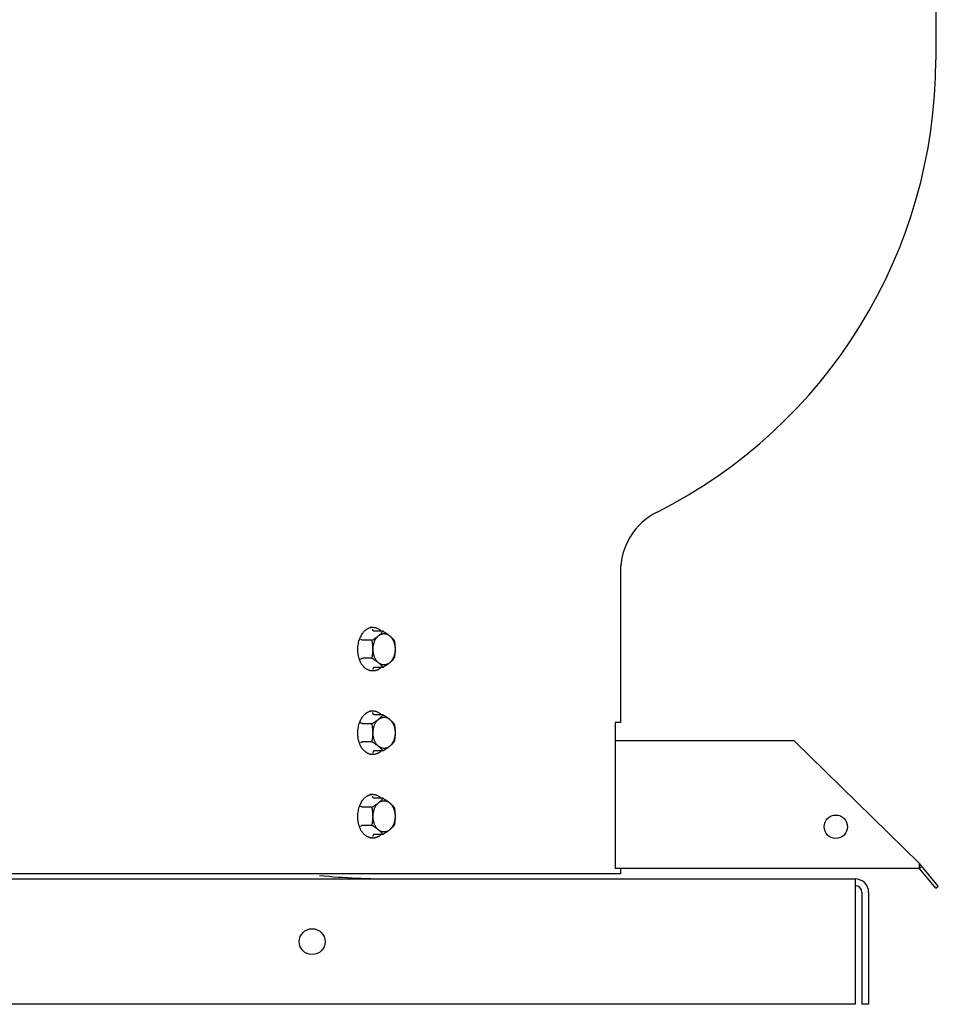
# Model space of a CAD drawing. Units: inches. Extents: x -51.7 to 22.1, y -53.5 to 19.9.
# Drawn here: x -33.8 to -22.8, y -8.9 to 2.9 of the extents above; entities that cross this region are included whole.
import ezdxf

# ---------------------------------------------------------------- set-up
doc = ezdxf.new("R2010")
doc.units = ezdxf.units.IN
doc.header["$LTSCALE"] = 0.935
doc.header["$MEASUREMENT"] = 0
doc.layers.get('0').update_dxf_attribs({"linetype": 'CONTINUOUS'})
doc.layers.add('ROUND', color=7, linetype='CONTINUOUS')
doc.layers.add('WINDBAND', color=7, linetype='CONTINUOUS')

msp = doc.modelspace()

# ---------------------------------------------------------------- linework, layer by layer
at = {"color": 7, "linetype": 'CONTINUOUS'}
for p, q in [((-29.556, -4.389), (-29.591, -4.389)), ((-29.434, -4.433), (-29.54, -4.433)), ((-29.566, -4.541), (-29.673, -4.541)), ((-29.566, -4.757), (-29.673, -4.757)), ((-29.556, -4.909), (-29.591, -4.909)), ((-29.434, -4.866), (-29.54, -4.866)), ((-29.556, -5.389), (-29.591, -5.389)), ((-29.434, -5.433), (-29.54, -5.433)), ((-29.566, -5.541), (-29.673, -5.541)), ((-29.566, -5.757), (-29.673, -5.757)), ((-24.515, -5.744), (-23.015, -7.214)), ((-29.434, -5.866), (-29.54, -5.866)), ((-29.556, -5.909), (-29.591, -5.909)), ((-29.556, -6.389), (-29.591, -6.389)), ((-29.434, -6.433), (-29.54, -6.433)), ((-29.566, -6.541), (-29.673, -6.541)), ((-29.566, -6.757), (-29.673, -6.757)), ((-29.556, -6.909), (-29.591, -6.909)), ((-29.434, -6.866), (-29.54, -6.866)), ((-23.015, -7.274), (-26.65, -7.274)), ((-22.788, -7.485), (-23.015, -7.214)), ((-23.015, -7.274), (-23.015, -7.214)), ((-22.986, -7.249), (-23.015, -7.274)), ((-22.818, -7.509), (-23.015, -7.274)), ((-22.818, -7.509), (-22.788, -7.485)), ((-23.702, -7.559), (-23.702, -8.899)), ((-23.622, -8.899), (-23.702, -8.899))]:
    msp.add_line(p, q, dxfattribs=at)
at = {"color": 3, "linetype": 'CONTINUOUS'}
for p, q in [((-49.782, -7.399), (-23.782, -7.399)), ((-23.782, -7.399), (-23.782, -8.899)), ((-23.622, -7.559), (-23.622, -8.899)), ((-23.782, -8.899), (-49.782, -8.899))]:
    msp.add_line(p, q, dxfattribs=at)
at = {"color": 7, "linetype": 'CONTINUOUS'}
msp.add_circle((-24.015, -6.774), 0.14, dxfattribs=at)
at = {"color": 3, "linetype": 'CONTINUOUS'}
msp.add_circle((-30.282, -8.149), 0.155, dxfattribs=at)
for centre, radius, start, end in [((-29.303, 2.091), 9.49, 264.6143, 270), ((-23.782, -7.559), 0.16, 0, 90)]:
    msp.add_arc(centre, radius, start, end, dxfattribs=at)
at = {"color": 7, "linetype": 'CONTINUOUS'}
msp.add_arc((-23.782, -7.559), 0.08, 0, 90, dxfattribs=at)
for points, knots in [([(-29.556, -4.389), (-29.56, -4.389), (-29.568, -4.39), (-29.58, -4.391), (-29.592, -4.394), (-29.604, -4.398), (-29.615, -4.403), (-29.626, -4.409), (-29.637, -4.416), (-29.648, -4.424), (-29.658, -4.433), (-29.668, -4.443), (-29.677, -4.454), (-29.689, -4.469), (-29.702, -4.491), (-29.716, -4.519), (-29.726, -4.55), (-29.734, -4.582), (-29.739, -4.615), (-29.74, -4.644), (-29.739, -4.666), (-29.738, -4.683), (-29.736, -4.7), (-29.734, -4.716), (-29.73, -4.733), (-29.726, -4.749), (-29.721, -4.764), (-29.717, -4.774), (-29.715, -4.779)], [0, 0, 0, 0, 0.024862, 0.049829, 0.075005, 0.100487, 0.126361, 0.152706, 0.179588, 0.207059, 0.235159, 0.263916, 0.293343, 0.323442, 0.385585, 0.450183, 0.516903, 0.585309, 0.654882, 0.725051, 0.760183, 0.795239, 0.830147, 0.864831, 0.899222, 0.933258, 0.966877, 1, 1, 1, 1]), ([(-29.566, -4.541), (-29.559, -4.537), (-29.545, -4.528), (-29.525, -4.514), (-29.506, -4.501), (-29.488, -4.487), (-29.472, -4.474), (-29.458, -4.46), (-29.445, -4.446), (-29.437, -4.437), (-29.434, -4.433)], [0, 0, 0, 0, 0.145352, 0.286808, 0.423097, 0.552947, 0.675453, 0.790391, 0.898256, 1, 1, 1, 1]), ([(-29.455, -4.432), (-29.458, -4.429), (-29.466, -4.422), (-29.478, -4.414), (-29.49, -4.406), (-29.503, -4.4), (-29.516, -4.395), (-29.529, -4.392), (-29.542, -4.39), (-29.551, -4.389), (-29.556, -4.389)], [0, 0, 0, 0, 0.134108, 0.264896, 0.392622, 0.517627, 0.640339, 0.761257, 0.880942, 1, 1, 1, 1]), ([(-29.547, -4.43), (-29.548, -4.429), (-29.549, -4.428), (-29.551, -4.426), (-29.553, -4.423), (-29.554, -4.42), (-29.555, -4.417), (-29.555, -4.414), (-29.556, -4.411), (-29.556, -4.409), (-29.556, -4.407)], [0, 0, 0, 0, 0.109385, 0.224753, 0.34553, 0.470932, 0.599983, 0.731863, 0.865595, 1, 1, 1, 1]), ([(-29.422, -4.836), (-29.424, -4.836), (-29.428, -4.836), (-29.434, -4.835), (-29.441, -4.834), (-29.447, -4.833), (-29.454, -4.831), (-29.462, -4.827), (-29.472, -4.822), (-29.484, -4.814), (-29.495, -4.805), (-29.506, -4.794), (-29.515, -4.781), (-29.524, -4.768), (-29.532, -4.753), (-29.538, -4.737), (-29.544, -4.721), (-29.548, -4.703), (-29.551, -4.686), (-29.553, -4.668), (-29.554, -4.649), (-29.553, -4.631), (-29.551, -4.613), (-29.548, -4.595), (-29.544, -4.578), (-29.538, -4.561), (-29.532, -4.545), (-29.524, -4.531), (-29.515, -4.517), (-29.506, -4.505), (-29.495, -4.494), (-29.484, -4.484), (-29.472, -4.476), (-29.462, -4.471), (-29.454, -4.468), (-29.447, -4.466), (-29.441, -4.464), (-29.434, -4.463), (-29.428, -4.462), (-29.424, -4.462), (-29.422, -4.462)], [0, 0, 0, 0, 0.012851, 0.02574, 0.038691, 0.051731, 0.064887, 0.078188, 0.105304, 0.133251, 0.162144, 0.192054, 0.223008, 0.25499, 0.287949, 0.321803, 0.356443, 0.391737, 0.427537, 0.463681, 0.5, 0.536319, 0.572463, 0.608263, 0.643557, 0.678197, 0.712051, 0.74501, 0.776992, 0.807946, 0.837856, 0.866749, 0.894696, 0.921812, 0.935113, 0.948269, 0.961309, 0.97426, 0.987149, 1, 1, 1, 1]), ([(-29.54, -4.433), (-29.541, -4.433), (-29.542, -4.433), (-29.544, -4.432), (-29.546, -4.431), (-29.547, -4.43), (-29.547, -4.43)], [0, 0, 0, 0, 0.240173, 0.485037, 0.737485, 1, 1, 1, 1]), ([(-29.434, -4.433), (-29.426, -4.437), (-29.413, -4.446), (-29.392, -4.459), (-29.373, -4.473), (-29.356, -4.486), (-29.34, -4.5), (-29.325, -4.514), (-29.312, -4.527), (-29.305, -4.536), (-29.301, -4.541)], [0, 0, 0, 0, 0.145352, 0.286808, 0.423097, 0.552947, 0.675453, 0.790391, 0.898256, 1, 1, 1, 1]), ([(-29.422, -4.462), (-29.419, -4.462), (-29.415, -4.462), (-29.409, -4.463), (-29.402, -4.464), (-29.396, -4.466), (-29.389, -4.468), (-29.381, -4.471), (-29.371, -4.476), (-29.359, -4.484), (-29.348, -4.494), (-29.337, -4.505), (-29.328, -4.517), (-29.319, -4.531), (-29.311, -4.545), (-29.305, -4.561), (-29.299, -4.578), (-29.295, -4.595), (-29.292, -4.613), (-29.29, -4.631), (-29.289, -4.649), (-29.29, -4.668), (-29.292, -4.686), (-29.295, -4.703), (-29.299, -4.721), (-29.305, -4.737), (-29.311, -4.753), (-29.319, -4.768), (-29.328, -4.781), (-29.337, -4.794), (-29.348, -4.805), (-29.359, -4.814), (-29.371, -4.822), (-29.381, -4.827), (-29.389, -4.831), (-29.396, -4.833), (-29.402, -4.834), (-29.409, -4.835), (-29.415, -4.836), (-29.419, -4.836), (-29.422, -4.836)], [0, 0, 0, 0, 0.012851, 0.02574, 0.038691, 0.051731, 0.064887, 0.078188, 0.105304, 0.133251, 0.162144, 0.192054, 0.223008, 0.25499, 0.287949, 0.321803, 0.356443, 0.391737, 0.427537, 0.463681, 0.5, 0.536319, 0.572463, 0.608263, 0.643557, 0.678197, 0.712051, 0.74501, 0.776992, 0.807946, 0.837856, 0.866749, 0.894696, 0.921812, 0.935113, 0.948269, 0.961309, 0.97426, 0.987149, 1, 1, 1, 1]), ([(-29.673, -4.541), (-29.674, -4.541), (-29.675, -4.541), (-29.677, -4.541), (-29.679, -4.54), (-29.681, -4.54), (-29.685, -4.539), (-29.689, -4.537), (-29.693, -4.535), (-29.697, -4.533), (-29.701, -4.531), (-29.703, -4.529), (-29.704, -4.528)], [0, 0, 0, 0, 0.050752, 0.106228, 0.165682, 0.228369, 0.360392, 0.496588, 0.632048, 0.762949, 0.886468, 1, 1, 1, 1]), ([(-29.566, -4.757), (-29.564, -4.749), (-29.561, -4.731), (-29.558, -4.708), (-29.556, -4.69), (-29.555, -4.677), (-29.554, -4.663), (-29.554, -4.649), (-29.554, -4.635), (-29.555, -4.622), (-29.556, -4.608), (-29.558, -4.59), (-29.561, -4.568), (-29.564, -4.55), (-29.566, -4.541)], [0, 0, 0, 0, 0.123914, 0.248658, 0.311315, 0.374121, 0.437033, 0.5, 0.562967, 0.625879, 0.688685, 0.751342, 0.876086, 1, 1, 1, 1]), ([(-29.301, -4.541), (-29.299, -4.55), (-29.296, -4.568), (-29.293, -4.59), (-29.291, -4.608), (-29.29, -4.622), (-29.289, -4.635), (-29.289, -4.649), (-29.289, -4.663), (-29.29, -4.677), (-29.291, -4.69), (-29.293, -4.708), (-29.296, -4.731), (-29.299, -4.749), (-29.301, -4.757)], [0, 0, 0, 0, 0.123914, 0.248658, 0.311315, 0.374121, 0.437033, 0.5, 0.562967, 0.625879, 0.688685, 0.751342, 0.876086, 1, 1, 1, 1]), ([(-29.556, -4.909), (-29.56, -4.909), (-29.568, -4.909), (-29.58, -4.907), (-29.592, -4.904), (-29.604, -4.9), (-29.615, -4.896), (-29.626, -4.89), (-29.637, -4.882), (-29.648, -4.874), (-29.658, -4.865), (-29.668, -4.856), (-29.677, -4.845), (-29.686, -4.833), (-29.694, -4.821), (-29.702, -4.807), (-29.709, -4.794), (-29.713, -4.784), (-29.715, -4.779)], [0, 0, 0, 0, 0.05522, 0.110675, 0.166593, 0.223188, 0.280656, 0.33917, 0.398876, 0.459891, 0.522304, 0.586174, 0.651535, 0.718386, 0.786709, 0.856472, 0.927614, 1, 1, 1, 1]), ([(-29.673, -4.757), (-29.674, -4.757), (-29.675, -4.758), (-29.677, -4.758), (-29.679, -4.758), (-29.681, -4.759), (-29.685, -4.76), (-29.689, -4.761), (-29.693, -4.763), (-29.697, -4.765), (-29.701, -4.768), (-29.703, -4.769), (-29.704, -4.77)], [0, 0, 0, 0, 0.050752, 0.106228, 0.165682, 0.228369, 0.360392, 0.496588, 0.632048, 0.762949, 0.886468, 1, 1, 1, 1]), ([(-29.434, -4.866), (-29.437, -4.861), (-29.445, -4.852), (-29.458, -4.839), (-29.472, -4.825), (-29.488, -4.811), (-29.506, -4.798), (-29.525, -4.784), (-29.545, -4.771), (-29.559, -4.762), (-29.566, -4.757)], [0, 0, 0, 0, 0.101744, 0.209609, 0.324547, 0.447053, 0.576903, 0.713192, 0.854648, 1, 1, 1, 1]), ([(-29.301, -4.757), (-29.305, -4.762), (-29.312, -4.771), (-29.325, -4.785), (-29.34, -4.798), (-29.356, -4.812), (-29.373, -4.826), (-29.392, -4.839), (-29.413, -4.853), (-29.426, -4.861), (-29.434, -4.866)], [0, 0, 0, 0, 0.101744, 0.209609, 0.324547, 0.447053, 0.576903, 0.713192, 0.854648, 1, 1, 1, 1]), ([(-29.454, -4.866), (-29.458, -4.869), (-29.465, -4.876), (-29.477, -4.885), (-29.488, -4.891), (-29.496, -4.895), (-29.505, -4.899), (-29.514, -4.902), (-29.522, -4.905), (-29.531, -4.907), (-29.542, -4.909), (-29.551, -4.909), (-29.556, -4.909)], [0, 0, 0, 0, 0.134166, 0.264991, 0.39273, 0.455565, 0.517764, 0.640451, 0.701101, 0.761367, 0.881001, 1, 1, 1, 1]), ([(-29.547, -4.868), (-29.548, -4.869), (-29.549, -4.87), (-29.551, -4.873), (-29.553, -4.875), (-29.554, -4.878), (-29.555, -4.881), (-29.555, -4.884), (-29.556, -4.888), (-29.556, -4.89), (-29.556, -4.891)], [0, 0, 0, 0, 0.109385, 0.224753, 0.34553, 0.470932, 0.599983, 0.731863, 0.865595, 1, 1, 1, 1]), ([(-29.54, -4.866), (-29.541, -4.866), (-29.542, -4.866), (-29.544, -4.866), (-29.546, -4.867), (-29.547, -4.868), (-29.547, -4.868)], [0, 0, 0, 0, 0.240173, 0.485037, 0.737485, 1, 1, 1, 1]), ([(-29.556, -5.389), (-29.56, -5.389), (-29.568, -5.39), (-29.58, -5.391), (-29.592, -5.394), (-29.604, -5.398), (-29.615, -5.403), (-29.626, -5.409), (-29.637, -5.416), (-29.648, -5.424), (-29.658, -5.433), (-29.668, -5.443), (-29.677, -5.454), (-29.689, -5.469), (-29.702, -5.491), (-29.716, -5.519), (-29.726, -5.55), (-29.734, -5.582), (-29.739, -5.615), (-29.74, -5.644), (-29.739, -5.666), (-29.738, -5.683), (-29.736, -5.7), (-29.734, -5.716), (-29.73, -5.733), (-29.726, -5.749), (-29.721, -5.764), (-29.717, -5.774), (-29.715, -5.779)], [0, 0, 0, 0, 0.024862, 0.049829, 0.075005, 0.100487, 0.126361, 0.152706, 0.179588, 0.207059, 0.235159, 0.263916, 0.293343, 0.323442, 0.385585, 0.450183, 0.516903, 0.585309, 0.654882, 0.725051, 0.760183, 0.795239, 0.830147, 0.864831, 0.899222, 0.933258, 0.966877, 1, 1, 1, 1]), ([(-29.455, -5.432), (-29.458, -5.429), (-29.466, -5.422), (-29.478, -5.414), (-29.49, -5.406), (-29.503, -5.4), (-29.516, -5.395), (-29.529, -5.392), (-29.542, -5.39), (-29.551, -5.389), (-29.556, -5.389)], [0, 0, 0, 0, 0.134108, 0.264896, 0.392622, 0.517627, 0.640339, 0.761257, 0.880942, 1, 1, 1, 1]), ([(-29.547, -5.43), (-29.548, -5.429), (-29.549, -5.428), (-29.551, -5.426), (-29.553, -5.423), (-29.554, -5.42), (-29.555, -5.417), (-29.555, -5.414), (-29.556, -5.411), (-29.556, -5.409), (-29.556, -5.407)], [0, 0, 0, 0, 0.109385, 0.224753, 0.34553, 0.470932, 0.599983, 0.731863, 0.865595, 1, 1, 1, 1]), ([(-29.673, -5.541), (-29.674, -5.541), (-29.675, -5.541), (-29.677, -5.541), (-29.679, -5.54), (-29.681, -5.54), (-29.685, -5.539), (-29.689, -5.537), (-29.693, -5.535), (-29.697, -5.533), (-29.701, -5.531), (-29.703, -5.529), (-29.704, -5.528)], [0, 0, 0, 0, 0.050752, 0.106228, 0.165682, 0.228369, 0.360392, 0.496588, 0.632048, 0.762949, 0.886468, 1, 1, 1, 1]), ([(-29.566, -5.541), (-29.559, -5.537), (-29.545, -5.528), (-29.525, -5.514), (-29.506, -5.501), (-29.488, -5.487), (-29.472, -5.474), (-29.458, -5.46), (-29.445, -5.446), (-29.437, -5.437), (-29.434, -5.433)], [0, 0, 0, 0, 0.145352, 0.286808, 0.423097, 0.552947, 0.675453, 0.790391, 0.898256, 1, 1, 1, 1]), ([(-29.422, -5.836), (-29.424, -5.836), (-29.428, -5.836), (-29.434, -5.835), (-29.441, -5.834), (-29.447, -5.833), (-29.454, -5.831), (-29.462, -5.827), (-29.472, -5.822), (-29.484, -5.814), (-29.495, -5.805), (-29.506, -5.794), (-29.515, -5.781), (-29.524, -5.768), (-29.532, -5.753), (-29.538, -5.737), (-29.544, -5.721), (-29.548, -5.703), (-29.551, -5.686), (-29.553, -5.668), (-29.554, -5.649), (-29.553, -5.631), (-29.551, -5.613), (-29.548, -5.595), (-29.544, -5.578), (-29.538, -5.561), (-29.532, -5.545), (-29.524, -5.531), (-29.515, -5.517), (-29.506, -5.505), (-29.495, -5.494), (-29.484, -5.484), (-29.472, -5.476), (-29.462, -5.471), (-29.454, -5.468), (-29.447, -5.466), (-29.441, -5.464), (-29.434, -5.463), (-29.428, -5.462), (-29.424, -5.462), (-29.422, -5.462)], [0, 0, 0, 0, 0.012851, 0.02574, 0.038691, 0.051731, 0.064887, 0.078188, 0.105304, 0.133251, 0.162144, 0.192054, 0.223008, 0.25499, 0.287949, 0.321803, 0.356443, 0.391737, 0.427537, 0.463681, 0.5, 0.536319, 0.572463, 0.608263, 0.643557, 0.678197, 0.712051, 0.74501, 0.776992, 0.807946, 0.837856, 0.866749, 0.894696, 0.921812, 0.935113, 0.948269, 0.961309, 0.97426, 0.987149, 1, 1, 1, 1]), ([(-29.54, -5.433), (-29.541, -5.433), (-29.542, -5.433), (-29.544, -5.432), (-29.546, -5.431), (-29.547, -5.43), (-29.547, -5.43)], [0, 0, 0, 0, 0.240173, 0.485037, 0.737485, 1, 1, 1, 1]), ([(-29.434, -5.433), (-29.426, -5.437), (-29.413, -5.446), (-29.392, -5.459), (-29.373, -5.473), (-29.356, -5.486), (-29.34, -5.5), (-29.325, -5.514), (-29.312, -5.527), (-29.305, -5.536), (-29.301, -5.541)], [0, 0, 0, 0, 0.145352, 0.286808, 0.423097, 0.552947, 0.675453, 0.790391, 0.898256, 1, 1, 1, 1]), ([(-29.422, -5.462), (-29.419, -5.462), (-29.415, -5.462), (-29.409, -5.463), (-29.402, -5.464), (-29.396, -5.466), (-29.389, -5.468), (-29.381, -5.471), (-29.371, -5.476), (-29.359, -5.484), (-29.348, -5.494), (-29.337, -5.505), (-29.328, -5.517), (-29.319, -5.531), (-29.311, -5.545), (-29.305, -5.561), (-29.299, -5.578), (-29.295, -5.595), (-29.292, -5.613), (-29.29, -5.631), (-29.289, -5.649), (-29.29, -5.668), (-29.292, -5.686), (-29.295, -5.703), (-29.299, -5.721), (-29.305, -5.737), (-29.311, -5.753), (-29.319, -5.768), (-29.328, -5.781), (-29.337, -5.794), (-29.348, -5.805), (-29.359, -5.814), (-29.371, -5.822), (-29.381, -5.827), (-29.389, -5.831), (-29.396, -5.833), (-29.402, -5.834), (-29.409, -5.835), (-29.415, -5.836), (-29.419, -5.836), (-29.422, -5.836)], [0, 0, 0, 0, 0.012851, 0.02574, 0.038691, 0.051731, 0.064887, 0.078188, 0.105304, 0.133251, 0.162144, 0.192054, 0.223008, 0.25499, 0.287949, 0.321803, 0.356443, 0.391737, 0.427537, 0.463681, 0.5, 0.536319, 0.572463, 0.608263, 0.643557, 0.678197, 0.712051, 0.74501, 0.776992, 0.807946, 0.837856, 0.866749, 0.894696, 0.921812, 0.935113, 0.948269, 0.961309, 0.97426, 0.987149, 1, 1, 1, 1]), ([(-29.566, -5.757), (-29.564, -5.749), (-29.561, -5.731), (-29.558, -5.708), (-29.556, -5.69), (-29.555, -5.677), (-29.554, -5.663), (-29.554, -5.649), (-29.554, -5.635), (-29.555, -5.622), (-29.556, -5.608), (-29.558, -5.59), (-29.561, -5.568), (-29.564, -5.55), (-29.566, -5.541)], [0, 0, 0, 0, 0.123914, 0.248658, 0.311315, 0.374121, 0.437033, 0.5, 0.562967, 0.625879, 0.688685, 0.751342, 0.876086, 1, 1, 1, 1]), ([(-29.301, -5.541), (-29.299, -5.55), (-29.296, -5.568), (-29.293, -5.59), (-29.291, -5.608), (-29.29, -5.622), (-29.289, -5.635), (-29.289, -5.649), (-29.289, -5.663), (-29.29, -5.677), (-29.291, -5.69), (-29.293, -5.708), (-29.296, -5.731), (-29.299, -5.749), (-29.301, -5.757)], [0, 0, 0, 0, 0.123914, 0.248658, 0.311315, 0.374121, 0.437033, 0.5, 0.562967, 0.625879, 0.688685, 0.751342, 0.876086, 1, 1, 1, 1]), ([(-29.673, -5.757), (-29.674, -5.757), (-29.675, -5.758), (-29.677, -5.758), (-29.679, -5.758), (-29.681, -5.759), (-29.685, -5.76), (-29.689, -5.761), (-29.693, -5.763), (-29.697, -5.765), (-29.701, -5.768), (-29.703, -5.769), (-29.704, -5.77)], [0, 0, 0, 0, 0.050752, 0.106228, 0.165682, 0.228369, 0.360392, 0.496588, 0.632048, 0.762949, 0.886468, 1, 1, 1, 1]), ([(-29.434, -5.866), (-29.437, -5.861), (-29.445, -5.852), (-29.458, -5.839), (-29.472, -5.825), (-29.488, -5.811), (-29.506, -5.798), (-29.525, -5.784), (-29.545, -5.771), (-29.559, -5.762), (-29.566, -5.757)], [0, 0, 0, 0, 0.101744, 0.209609, 0.324547, 0.447053, 0.576903, 0.713192, 0.854648, 1, 1, 1, 1]), ([(-29.301, -5.757), (-29.305, -5.762), (-29.312, -5.771), (-29.325, -5.785), (-29.34, -5.798), (-29.356, -5.812), (-29.373, -5.826), (-29.392, -5.839), (-29.413, -5.853), (-29.426, -5.861), (-29.434, -5.866)], [0, 0, 0, 0, 0.101744, 0.209609, 0.324547, 0.447053, 0.576903, 0.713192, 0.854648, 1, 1, 1, 1]), ([(-29.556, -5.909), (-29.56, -5.909), (-29.568, -5.909), (-29.58, -5.907), (-29.592, -5.904), (-29.604, -5.9), (-29.615, -5.896), (-29.626, -5.89), (-29.637, -5.882), (-29.648, -5.874), (-29.658, -5.865), (-29.668, -5.856), (-29.677, -5.845), (-29.686, -5.833), (-29.694, -5.821), (-29.702, -5.807), (-29.709, -5.794), (-29.713, -5.784), (-29.715, -5.779)], [0, 0, 0, 0, 0.05522, 0.110675, 0.166593, 0.223188, 0.280656, 0.33917, 0.398876, 0.459891, 0.522304, 0.586174, 0.651535, 0.718386, 0.786709, 0.856472, 0.927614, 1, 1, 1, 1]), ([(-29.454, -5.866), (-29.458, -5.869), (-29.465, -5.876), (-29.477, -5.885), (-29.488, -5.891), (-29.496, -5.895), (-29.505, -5.899), (-29.514, -5.902), (-29.522, -5.905), (-29.531, -5.907), (-29.542, -5.909), (-29.551, -5.909), (-29.556, -5.909)], [0, 0, 0, 0, 0.134166, 0.264991, 0.39273, 0.455565, 0.517764, 0.640451, 0.701101, 0.761367, 0.881001, 1, 1, 1, 1]), ([(-29.547, -5.868), (-29.548, -5.869), (-29.549, -5.87), (-29.551, -5.873), (-29.553, -5.875), (-29.554, -5.878), (-29.555, -5.881), (-29.555, -5.884), (-29.556, -5.888), (-29.556, -5.89), (-29.556, -5.891)], [0, 0, 0, 0, 0.109385, 0.224753, 0.34553, 0.470932, 0.599983, 0.731863, 0.865595, 1, 1, 1, 1]), ([(-29.54, -5.866), (-29.541, -5.866), (-29.542, -5.866), (-29.544, -5.866), (-29.546, -5.867), (-29.547, -5.868), (-29.547, -5.868)], [0, 0, 0, 0, 0.240173, 0.485037, 0.737485, 1, 1, 1, 1]), ([(-29.556, -6.389), (-29.56, -6.389), (-29.568, -6.39), (-29.58, -6.391), (-29.592, -6.394), (-29.604, -6.398), (-29.615, -6.403), (-29.626, -6.409), (-29.637, -6.416), (-29.648, -6.424), (-29.658, -6.433), (-29.668, -6.443), (-29.677, -6.454), (-29.689, -6.469), (-29.702, -6.491), (-29.716, -6.519), (-29.726, -6.55), (-29.734, -6.582), (-29.739, -6.615), (-29.74, -6.644), (-29.739, -6.666), (-29.738, -6.683), (-29.736, -6.7), (-29.734, -6.716), (-29.73, -6.733), (-29.726, -6.749), (-29.721, -6.764), (-29.717, -6.774), (-29.715, -6.779)], [0, 0, 0, 0, 0.024862, 0.049829, 0.075005, 0.100487, 0.126361, 0.152706, 0.179588, 0.207059, 0.235159, 0.263916, 0.293343, 0.323442, 0.385585, 0.450183, 0.516903, 0.585309, 0.654882, 0.725051, 0.760183, 0.795239, 0.830147, 0.864831, 0.899222, 0.933258, 0.966877, 1, 1, 1, 1]), ([(-29.566, -6.541), (-29.559, -6.537), (-29.545, -6.528), (-29.525, -6.514), (-29.506, -6.501), (-29.488, -6.487), (-29.472, -6.474), (-29.458, -6.46), (-29.445, -6.446), (-29.437, -6.437), (-29.434, -6.433)], [0, 0, 0, 0, 0.145352, 0.286808, 0.423097, 0.552947, 0.675453, 0.790391, 0.898256, 1, 1, 1, 1]), ([(-29.455, -6.432), (-29.458, -6.429), (-29.466, -6.422), (-29.478, -6.414), (-29.49, -6.406), (-29.503, -6.4), (-29.516, -6.395), (-29.529, -6.392), (-29.542, -6.39), (-29.551, -6.389), (-29.556, -6.389)], [0, 0, 0, 0, 0.134108, 0.264896, 0.392622, 0.517627, 0.640339, 0.761257, 0.880942, 1, 1, 1, 1]), ([(-29.547, -6.43), (-29.548, -6.429), (-29.549, -6.428), (-29.551, -6.426), (-29.553, -6.423), (-29.554, -6.42), (-29.555, -6.417), (-29.555, -6.414), (-29.556, -6.411), (-29.556, -6.409), (-29.556, -6.407)], [0, 0, 0, 0, 0.109385, 0.224753, 0.34553, 0.470932, 0.599983, 0.731863, 0.865595, 1, 1, 1, 1]), ([(-29.422, -6.836), (-29.424, -6.836), (-29.428, -6.836), (-29.434, -6.835), (-29.441, -6.834), (-29.447, -6.833), (-29.454, -6.831), (-29.462, -6.827), (-29.472, -6.822), (-29.484, -6.814), (-29.495, -6.805), (-29.506, -6.794), (-29.515, -6.781), (-29.524, -6.768), (-29.532, -6.753), (-29.538, -6.737), (-29.544, -6.721), (-29.548, -6.703), (-29.551, -6.686), (-29.553, -6.668), (-29.554, -6.649), (-29.553, -6.631), (-29.551, -6.613), (-29.548, -6.595), (-29.544, -6.578), (-29.538, -6.561), (-29.532, -6.545), (-29.524, -6.531), (-29.515, -6.517), (-29.506, -6.505), (-29.495, -6.494), (-29.484, -6.484), (-29.472, -6.476), (-29.462, -6.471), (-29.454, -6.468), (-29.447, -6.466), (-29.441, -6.464), (-29.434, -6.463), (-29.428, -6.462), (-29.424, -6.462), (-29.422, -6.462)], [0, 0, 0, 0, 0.012851, 0.02574, 0.038691, 0.051731, 0.064887, 0.078188, 0.105304, 0.133251, 0.162144, 0.192054, 0.223008, 0.25499, 0.287949, 0.321803, 0.356443, 0.391737, 0.427537, 0.463681, 0.5, 0.536319, 0.572463, 0.608263, 0.643557, 0.678197, 0.712051, 0.74501, 0.776992, 0.807946, 0.837856, 0.866749, 0.894696, 0.921812, 0.935113, 0.948269, 0.961309, 0.97426, 0.987149, 1, 1, 1, 1]), ([(-29.54, -6.433), (-29.541, -6.433), (-29.542, -6.433), (-29.544, -6.432), (-29.546, -6.431), (-29.547, -6.43), (-29.547, -6.43)], [0, 0, 0, 0, 0.240173, 0.485037, 0.737485, 1, 1, 1, 1]), ([(-29.434, -6.433), (-29.426, -6.437), (-29.413, -6.446), (-29.392, -6.459), (-29.373, -6.473), (-29.356, -6.486), (-29.34, -6.5), (-29.325, -6.514), (-29.312, -6.527), (-29.305, -6.536), (-29.301, -6.541)], [0, 0, 0, 0, 0.145352, 0.286808, 0.423097, 0.552947, 0.675453, 0.790391, 0.898256, 1, 1, 1, 1]), ([(-29.422, -6.462), (-29.419, -6.462), (-29.415, -6.462), (-29.409, -6.463), (-29.402, -6.464), (-29.396, -6.466), (-29.389, -6.468), (-29.381, -6.471), (-29.371, -6.476), (-29.359, -6.484), (-29.348, -6.494), (-29.337, -6.505), (-29.328, -6.517), (-29.319, -6.531), (-29.311, -6.545), (-29.305, -6.561), (-29.299, -6.578), (-29.295, -6.595), (-29.292, -6.613), (-29.29, -6.631), (-29.289, -6.649), (-29.29, -6.668), (-29.292, -6.686), (-29.295, -6.703), (-29.299, -6.721), (-29.305, -6.737), (-29.311, -6.753), (-29.319, -6.768), (-29.328, -6.781), (-29.337, -6.794), (-29.348, -6.805), (-29.359, -6.814), (-29.371, -6.822), (-29.381, -6.827), (-29.389, -6.831), (-29.396, -6.833), (-29.402, -6.834), (-29.409, -6.835), (-29.415, -6.836), (-29.419, -6.836), (-29.422, -6.836)], [0, 0, 0, 0, 0.012851, 0.02574, 0.038691, 0.051731, 0.064887, 0.078188, 0.105304, 0.133251, 0.162144, 0.192054, 0.223008, 0.25499, 0.287949, 0.321803, 0.356443, 0.391737, 0.427537, 0.463681, 0.5, 0.536319, 0.572463, 0.608263, 0.643557, 0.678197, 0.712051, 0.74501, 0.776992, 0.807946, 0.837856, 0.866749, 0.894696, 0.921812, 0.935113, 0.948269, 0.961309, 0.97426, 0.987149, 1, 1, 1, 1]), ([(-29.673, -6.541), (-29.674, -6.541), (-29.675, -6.541), (-29.677, -6.541), (-29.679, -6.54), (-29.681, -6.54), (-29.685, -6.539), (-29.689, -6.537), (-29.693, -6.535), (-29.697, -6.533), (-29.701, -6.531), (-29.703, -6.529), (-29.704, -6.528)], [0, 0, 0, 0, 0.050752, 0.106228, 0.165682, 0.228369, 0.360392, 0.496588, 0.632048, 0.762949, 0.886468, 1, 1, 1, 1]), ([(-29.566, -6.757), (-29.564, -6.749), (-29.561, -6.731), (-29.558, -6.708), (-29.556, -6.69), (-29.555, -6.677), (-29.554, -6.663), (-29.554, -6.649), (-29.554, -6.635), (-29.555, -6.622), (-29.556, -6.608), (-29.558, -6.59), (-29.561, -6.568), (-29.564, -6.55), (-29.566, -6.541)], [0, 0, 0, 0, 0.123914, 0.248658, 0.311315, 0.374121, 0.437033, 0.5, 0.562967, 0.625879, 0.688685, 0.751342, 0.876086, 1, 1, 1, 1]), ([(-29.301, -6.541), (-29.299, -6.55), (-29.296, -6.568), (-29.293, -6.59), (-29.291, -6.608), (-29.29, -6.622), (-29.289, -6.635), (-29.289, -6.649), (-29.289, -6.663), (-29.29, -6.677), (-29.291, -6.69), (-29.293, -6.708), (-29.296, -6.731), (-29.299, -6.749), (-29.301, -6.757)], [0, 0, 0, 0, 0.123914, 0.248658, 0.311315, 0.374121, 0.437033, 0.5, 0.562967, 0.625879, 0.688685, 0.751342, 0.876086, 1, 1, 1, 1]), ([(-29.556, -6.909), (-29.56, -6.909), (-29.568, -6.909), (-29.58, -6.907), (-29.592, -6.904), (-29.604, -6.9), (-29.615, -6.896), (-29.626, -6.89), (-29.637, -6.882), (-29.648, -6.874), (-29.658, -6.865), (-29.668, -6.856), (-29.677, -6.845), (-29.686, -6.833), (-29.694, -6.821), (-29.702, -6.807), (-29.709, -6.794), (-29.713, -6.784), (-29.715, -6.779)], [0, 0, 0, 0, 0.05522, 0.110675, 0.166593, 0.223188, 0.280656, 0.33917, 0.398876, 0.459891, 0.522304, 0.586174, 0.651535, 0.718386, 0.786709, 0.856472, 0.927614, 1, 1, 1, 1]), ([(-29.673, -6.757), (-29.674, -6.757), (-29.675, -6.758), (-29.677, -6.758), (-29.679, -6.758), (-29.681, -6.759), (-29.685, -6.76), (-29.689, -6.761), (-29.693, -6.763), (-29.697, -6.765), (-29.701, -6.768), (-29.703, -6.769), (-29.704, -6.77)], [0, 0, 0, 0, 0.050752, 0.106228, 0.165682, 0.228369, 0.360392, 0.496588, 0.632048, 0.762949, 0.886468, 1, 1, 1, 1]), ([(-29.434, -6.866), (-29.437, -6.861), (-29.445, -6.852), (-29.458, -6.839), (-29.472, -6.825), (-29.488, -6.811), (-29.506, -6.798), (-29.525, -6.784), (-29.545, -6.771), (-29.559, -6.762), (-29.566, -6.757)], [0, 0, 0, 0, 0.101744, 0.209609, 0.324547, 0.447053, 0.576903, 0.713192, 0.854648, 1, 1, 1, 1]), ([(-29.301, -6.757), (-29.305, -6.762), (-29.312, -6.771), (-29.325, -6.785), (-29.34, -6.798), (-29.356, -6.812), (-29.373, -6.826), (-29.392, -6.839), (-29.413, -6.853), (-29.426, -6.861), (-29.434, -6.866)], [0, 0, 0, 0, 0.101744, 0.209609, 0.324547, 0.447053, 0.576903, 0.713192, 0.854648, 1, 1, 1, 1]), ([(-29.454, -6.866), (-29.458, -6.869), (-29.465, -6.876), (-29.477, -6.885), (-29.488, -6.891), (-29.496, -6.895), (-29.505, -6.899), (-29.514, -6.902), (-29.522, -6.905), (-29.531, -6.907), (-29.542, -6.909), (-29.551, -6.909), (-29.556, -6.909)], [0, 0, 0, 0, 0.134166, 0.264991, 0.39273, 0.455565, 0.517764, 0.640451, 0.701101, 0.761367, 0.881001, 1, 1, 1, 1]), ([(-29.547, -6.868), (-29.548, -6.869), (-29.549, -6.87), (-29.551, -6.873), (-29.553, -6.875), (-29.554, -6.878), (-29.555, -6.881), (-29.555, -6.884), (-29.556, -6.888), (-29.556, -6.89), (-29.556, -6.891)], [0, 0, 0, 0, 0.109385, 0.224753, 0.34553, 0.470932, 0.599983, 0.731863, 0.865595, 1, 1, 1, 1]), ([(-29.54, -6.866), (-29.541, -6.866), (-29.542, -6.866), (-29.544, -6.866), (-29.546, -6.867), (-29.547, -6.868), (-29.547, -6.868)], [0, 0, 0, 0, 0.240173, 0.485037, 0.737485, 1, 1, 1, 1])]:
    msp.add_open_spline(points, degree=3, knots=knots, dxfattribs=at)
at = {"layer": 'ROUND', "color": 7, "linetype": 'CONTINUOUS'}
msp.add_line((-24.515, -5.744), (-26.656, -5.744), dxfattribs=at)
at = {"layer": 'WINDBAND', "color": 7, "linetype": 'CONTINUOUS'}
for p, q in [((-22.819, 3.9), (-22.819, 2.408)), ((-26.593, -3.721), (-26.593, -5.524)), ((-26.593, -5.524), (-26.656, -5.524)), ((-26.656, -5.524), (-26.656, -7.274)), ((-26.65, -7.274), (-26.656, -7.274)), ((-26.593, -7.274), (-26.593, -7.337)), ((-26.593, -7.337), (-46.971, -7.337))]:
    msp.add_line(p, q, dxfattribs=at)
for centre, radius, start, end in [((-28.882, 2.408), 6.063, 296.7498, 360), ((-25.793, -3.721), 0.8, 116.7498, 180)]:
    msp.add_arc(centre, radius, start, end, dxfattribs=at)

doc.saveas('drawing.dxf')
